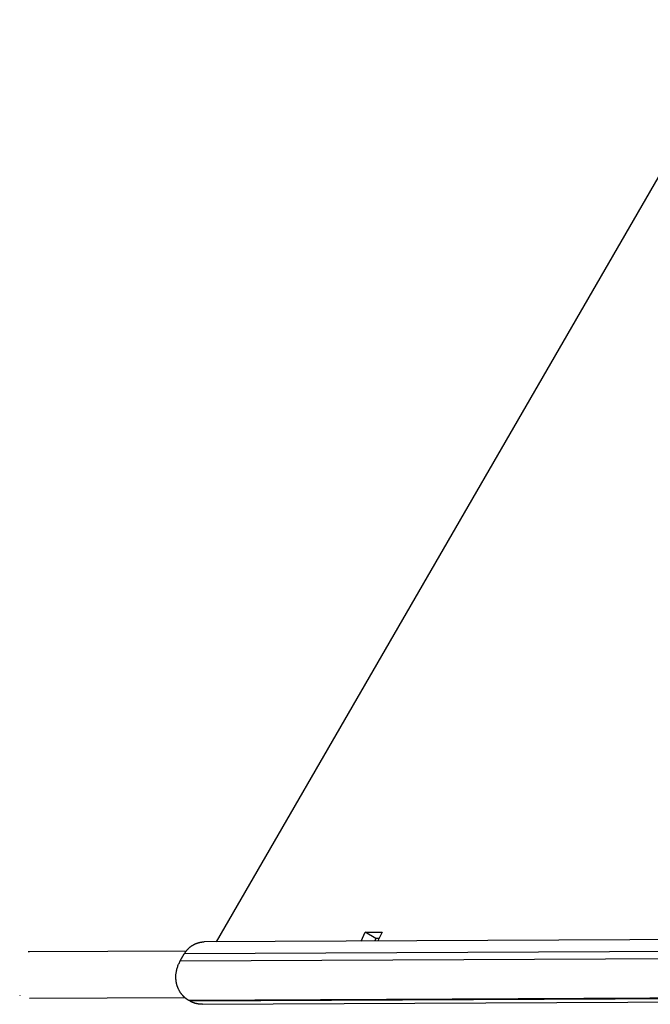
# Model space of a CAD drawing. Extents: x -13 to 13, y -11.7 to 11.7.
# Drawn here: x -13 to -8.2, y 2.6 to 10 of the extents above; entities that cross this region are included whole.
import ezdxf

# ---------------------------------------------------------------- set-up
doc = ezdxf.new("R2010")
doc.units = 0
doc.layers.get('0').update_dxf_attribs({"linetype": 'CONTINUOUS'})

msp = doc.modelspace()

# ---------------------------------------------------------------- linework, layer by layer
at = {"color": 0}
for points in [[(-7.4633, 10.0178), (-11.4723, 3.074)], [(-10.3825, 3.0792), (-10.3511, 3.1456)], [(-10.3511, 3.1456), (-10.2239, 3.1462)], [(-10.2709, 3.0994), (-10.3511, 3.1456)], [(-10.3511, 3.1456), (-10.3511, 3.1456)], [(-10.2239, 3.1462), (-10.2555, 3.0798)], [(-10.2239, 3.1462), (-10.2239, 3.1462)], [(-10.2239, 3.1462), (-10.2239, 3.1462)], [(-11.7123, 2.9824), (-11.7123, 2.9824), (-11.7111, 2.9839), (-11.7102, 2.9857), (-11.7091, 2.9873), (-11.7082, 2.9891), (-11.707, 2.9906), (-11.706, 2.9924), (-11.7048, 2.9939), (-11.7039, 2.9957), (-11.7027, 2.9972), (-11.7015, 2.9988), (-11.7003, 3.0003), (-11.6992, 3.0021), (-11.6979, 3.0036), (-11.6967, 3.0051), (-11.6955, 3.0066), (-11.6943, 3.0084), (-11.6943, 3.0084), (-11.6922, 3.0106), (-11.6901, 3.013), (-11.688, 3.0153), (-11.6859, 3.0177), (-11.6836, 3.0198), (-11.6815, 3.0221), (-11.6792, 3.0242), (-11.6771, 3.0266), (-11.6747, 3.0285), (-11.6723, 3.0306), (-11.6699, 3.0326), (-11.6676, 3.0347), (-11.665, 3.0365), (-11.6626, 3.0386), (-11.6601, 3.0404), (-11.6577, 3.0424), (-11.6577, 3.0424), (-11.6568, 3.0429), (-11.6559, 3.0435), (-11.655, 3.0441), (-11.6541, 3.0447), (-11.6532, 3.0453), (-11.6523, 3.0459), (-11.6514, 3.0465), (-11.6506, 3.0471), (-11.6496, 3.0475), (-11.6487, 3.0481), (-11.6478, 3.0487), (-11.6469, 3.0493), (-11.646, 3.0498), (-11.6451, 3.0504), (-11.6442, 3.051), (-11.6433, 3.0516), (-11.6433, 3.0516), (-11.6412, 3.0525), (-11.6394, 3.0535), (-11.6374, 3.0544), (-11.6356, 3.0556), (-11.6335, 3.0565), (-11.6317, 3.0574), (-11.6296, 3.0583), (-11.6278, 3.0593), (-11.6257, 3.0599), (-11.6237, 3.0608), (-11.6216, 3.0616), (-11.6198, 3.0625), (-11.6177, 3.0631), (-11.6158, 3.0639), (-11.6137, 3.0645), (-11.6119, 3.0654), (-11.6119, 3.0654), (-11.6107, 3.0657), (-11.6098, 3.066), (-11.6086, 3.0663), (-11.6077, 3.0666), (-11.6065, 3.0669), (-11.6056, 3.0672), (-11.6046, 3.0675), (-11.6037, 3.0679), (-11.6025, 3.068), (-11.6016, 3.0683), (-11.6004, 3.0686), (-11.5995, 3.0689), (-11.5983, 3.0691), (-11.5974, 3.0694), (-11.5964, 3.0697), (-11.5955, 3.07), (-11.5955, 3.07), (-11.5934, 3.0703), (-11.5913, 3.0706), (-11.5892, 3.0709), (-11.5872, 3.0714), (-11.5851, 3.0716), (-11.583, 3.0719), (-11.5809, 3.0722), (-11.5791, 3.0725), (-11.577, 3.0725), (-11.5749, 3.0728), (-11.5728, 3.0729), (-11.571, 3.0732), (-11.5689, 3.0732), (-11.5668, 3.0733), (-11.5647, 3.0733), (-11.5629, 3.0736)], [(-4.6273, 3.107), (-11.5629, 3.0736)], [(-10.2709, 3.0994), (-10.2801, 3.0798)], [(-10.2461, 3.0996), (-10.2709, 3.0994)], [(-10.2709, 3.0994), (-10.2709, 3.0994)], [(-10.2461, 3.0996), (-10.2461, 3.0996)], [(-12.8781, 2.9978), (-12.8869, 2.9976)], [(-11.6981, 3.0036), (-12.8781, 2.9978)], [(-11.7429, 2.9292), (-11.7123, 2.9824)], [(-4.7787, 3.0158), (-11.7123, 2.9824)], [(-11.7123, 2.9824), (-11.7123, 2.9824)], [(-11.6981, 3.0036), (-11.6981, 3.0036)], [(-11.6791, 2.6326), (-11.6791, 2.6326), (-11.6809, 2.6338), (-11.683, 2.635), (-11.6849, 2.6362), (-11.687, 2.6375), (-11.6888, 2.6387), (-11.6909, 2.6401), (-11.6928, 2.6414), (-11.6949, 2.6429), (-11.6967, 2.6441), (-11.6985, 2.6456), (-11.7003, 2.6471), (-11.7024, 2.6486), (-11.7042, 2.6501), (-11.706, 2.6516), (-11.7078, 2.6531), (-11.7097, 2.6548), (-11.7097, 2.6548), (-11.7106, 2.6554), (-11.7115, 2.6563), (-11.7124, 2.6572), (-11.7133, 2.6581), (-11.7142, 2.6588), (-11.7151, 2.6597), (-11.716, 2.6606), (-11.7169, 2.6615), (-11.7175, 2.6624), (-11.7184, 2.6633), (-11.7193, 2.6642), (-11.7202, 2.6651), (-11.721, 2.666), (-11.7219, 2.6669), (-11.7228, 2.6678), (-11.7237, 2.6688), (-11.7237, 2.6688), (-11.7243, 2.6697), (-11.7252, 2.6706), (-11.7261, 2.6715), (-11.727, 2.6726), (-11.7277, 2.6735), (-11.7286, 2.6744), (-11.7295, 2.6753), (-11.7304, 2.6765), (-11.731, 2.6774), (-11.7319, 2.6783), (-11.7326, 2.6792), (-11.7335, 2.6804), (-11.7341, 2.6813), (-11.735, 2.6825), (-11.7358, 2.6834), (-11.7367, 2.6846), (-11.7367, 2.6846), (-11.7385, 2.6873), (-11.7404, 2.69), (-11.7422, 2.6927), (-11.744, 2.6955), (-11.7456, 2.6982), (-11.7474, 2.7012), (-11.749, 2.7041), (-11.7508, 2.7071), (-11.7522, 2.7099), (-11.7537, 2.7129), (-11.7551, 2.7159), (-11.7566, 2.7189), (-11.7578, 2.7219), (-11.7593, 2.7251), (-11.7605, 2.7281), (-11.7619, 2.7314), (-11.7619, 2.7314), (-11.7622, 2.7326), (-11.7628, 2.7338), (-11.7631, 2.735), (-11.7637, 2.7365), (-11.764, 2.7377), (-11.7646, 2.739), (-11.7649, 2.7402), (-11.7655, 2.7417), (-11.7658, 2.7429), (-11.7661, 2.7443), (-11.7664, 2.7455), (-11.767, 2.747), (-11.7673, 2.7482), (-11.7676, 2.7497), (-11.7679, 2.7509), (-11.7685, 2.7524), (-11.7685, 2.7524), (-11.7688, 2.7542), (-11.7694, 2.7563), (-11.7698, 2.7583), (-11.7704, 2.7604), (-11.7707, 2.7622), (-11.7712, 2.7643), (-11.7715, 2.7664), (-11.7721, 2.7685), (-11.7724, 2.7703), (-11.7727, 2.7724), (-11.773, 2.7745), (-11.7734, 2.7766), (-11.7736, 2.7787), (-11.7739, 2.7808), (-11.7742, 2.7829), (-11.7745, 2.785), (-11.7745, 2.785), (-11.7746, 2.7877), (-11.7749, 2.7904), (-11.7751, 2.7931), (-11.7754, 2.796), (-11.7754, 2.7987), (-11.7755, 2.8014), (-11.7755, 2.8041), (-11.7757, 2.8071), (-11.7755, 2.8098), (-11.7755, 2.8125), (-11.7755, 2.8152), (-11.7755, 2.8182), (-11.7752, 2.8209), (-11.7752, 2.8237), (-11.7749, 2.8264), (-11.7749, 2.8294), (-11.7749, 2.8294), (-11.7741, 2.8357), (-11.7732, 2.8423), (-11.7721, 2.8487), (-11.771, 2.8553), (-11.7695, 2.8616), (-11.7679, 2.868), (-11.7661, 2.8743), (-11.7643, 2.8808), (-11.762, 2.8869), (-11.7598, 2.8932), (-11.7574, 2.8992), (-11.7549, 2.9055), (-11.752, 2.9114), (-11.7492, 2.9174), (-11.746, 2.9232), (-11.7429, 2.9292)], [(-11.7429, 2.9292), (-4.8093, 2.9628)], [(-12.9505, 2.6682), (-12.9485, 2.667)], [(-12.8765, 2.6482), (-11.7087, 2.654)], [(-11.7087, 2.654), (-11.7087, 2.654)], [(-4.7453, 2.666), (-11.6791, 2.6326)], [(-11.6709, 2.628), (-11.6791, 2.6326)], [(-11.6709, 2.628), (-4.7373, 2.6614)], [(-11.5755, 2.603), (-11.5755, 2.603), (-11.5755, 2.603), (-11.5755, 2.603), (-11.5755, 2.603), (-11.5755, 2.603), (-11.5755, 2.603), (-11.5755, 2.603), (-11.5755, 2.603), (-11.5758, 2.603), (-11.5758, 2.603), (-11.5758, 2.603), (-11.5758, 2.603), (-11.5758, 2.603), (-11.5758, 2.603), (-11.5758, 2.603), (-11.5758, 2.603), (-11.5761, 2.603), (-11.5761, 2.603), (-11.5779, 2.603), (-11.58, 2.603), (-11.5818, 2.603), (-11.5839, 2.6031), (-11.5857, 2.6031), (-11.5878, 2.6033), (-11.5897, 2.6033), (-11.5918, 2.6036), (-11.5936, 2.6036), (-11.5956, 2.6039), (-11.5974, 2.604), (-11.5995, 2.6043), (-11.6013, 2.6045), (-11.6034, 2.6048), (-11.6052, 2.6051), (-11.6073, 2.6054), (-11.6073, 2.6054), (-11.6085, 2.6054), (-11.6097, 2.6057), (-11.6109, 2.6059), (-11.6121, 2.6062), (-11.6133, 2.6063), (-11.6145, 2.6066), (-11.6157, 2.6069), (-11.6172, 2.6072), (-11.6184, 2.6075), (-11.6196, 2.6078), (-11.6208, 2.6081), (-11.622, 2.6084), (-11.6232, 2.6087), (-11.6244, 2.609), (-11.6256, 2.6093), (-11.6271, 2.6096), (-11.6271, 2.6096), (-11.6298, 2.6103), (-11.6327, 2.6112), (-11.6354, 2.6121), (-11.6384, 2.6131), (-11.6411, 2.614), (-11.6439, 2.6151), (-11.6466, 2.6161), (-11.6496, 2.6173), (-11.6523, 2.6184), (-11.655, 2.6196), (-11.6577, 2.6208), (-11.6604, 2.6223), (-11.6629, 2.6235), (-11.6656, 2.625), (-11.6682, 2.6265), (-11.6709, 2.628)], [(-11.5779, 2.603), (-4.6425, 2.6364)]]:
    msp.add_lwpolyline(points, dxfattribs=at)

doc.saveas('drawing.dxf')
